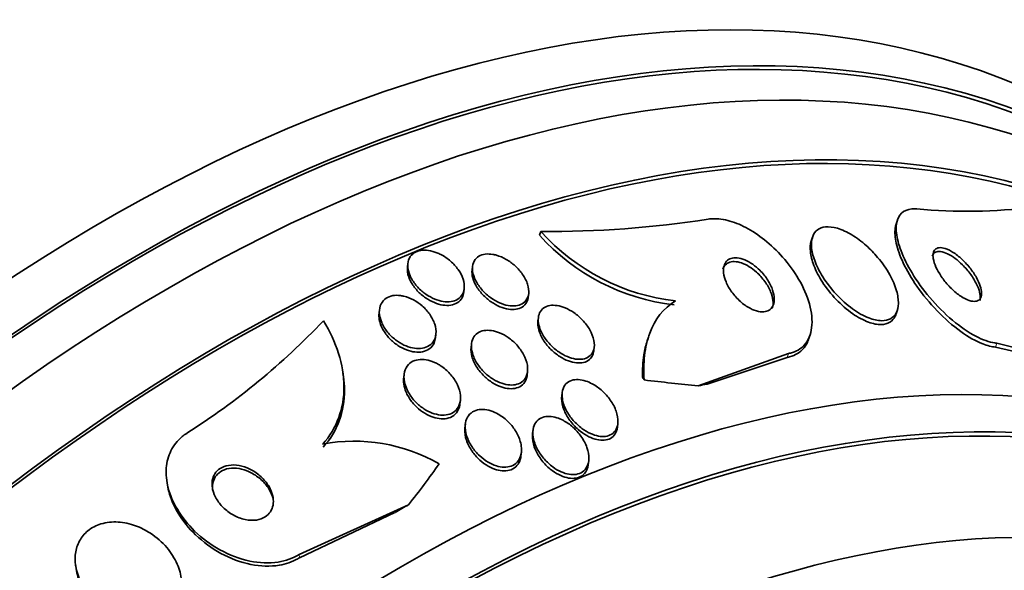
# Model space of a CAD drawing. Units: millimetres. Extents: x -218 to 1083, y 29 to 1164.
# Drawn here: x 1020 to 1034, y 251 to 259 of the extents above; entities that cross this region are included whole.
import ezdxf

# ---------------------------------------------------------------- set-up
doc = ezdxf.new("R2010")
doc.units = ezdxf.units.MM
doc.layers.add('DV2_0', color=7, linetype='Continuous')
doc.layers.add('Défaut', color=7, linetype='Continuous')

# ---------------------------------------------------------------- blocks, each defined once
blk = doc.blocks.new('SE1')
at = {"layer": 'DV2_0', "color": 7, "lineweight": 35}
for p, q in [((1032.416, 256.226), (1032.398, 256.171)), ((1027.576, 256.073), (1027.559, 256.021)), ((1031.263, 255.994), (1031.247, 255.943)), ((1025.769, 255.638), (1025.764, 255.59)), ((1026.647, 255.597), (1026.642, 255.55)), ((1026.53, 255.249), (1026.535, 255.296)), ((1027.404, 255.183), (1027.41, 255.23)), ((1025.384, 255.011), (1025.378, 254.963)), ((1032.399, 254.954), (1032.416, 255.007)), ((1027.539, 254.887), (1027.535, 254.854)), ((1026.145, 254.629), (1026.15, 254.676)), ((1031.217, 254.624), (1031.234, 254.677)), ((1026.632, 254.54), (1026.628, 254.499)), ((1029.036, 254.637), (1029.019, 254.586)), ((1033.767, 254.556), (1035.008, 254.238)), ((1028.294, 254.454), (1028.3, 254.505)), ((1030.938, 254.416), (1029.711, 253.977)), ((1033.75, 254.502), (1034.838, 254.245)), ((1030.92, 254.363), (1029.833, 253.998)), ((1024.895, 254.103), (1024.889, 254.146)), ((1025.719, 254.132), (1025.713, 254.083)), ((1027.389, 254.123), (1027.395, 254.173)), ((1027.864, 253.884), (1027.858, 253.834)), ((1026.477, 253.73), (1026.483, 253.782)), ((1028.615, 253.415), (1028.621, 253.465)), ((1026.55, 253.456), (1026.544, 253.406)), ((1027.468, 253.371), (1027.462, 253.321)), ((1027.305, 253.023), (1027.311, 253.074)), ((1028.219, 252.908), (1028.225, 252.961)), ((1022.496, 252.693), (1022.501, 252.651)), ((1024.292, 251.686), (1025.778, 252.361)), ((1024.297, 251.642), (1025.595, 252.257)), ((1021.258, 251.541), (1021.264, 251.499))]:
    blk.add_line(p, q, dxfattribs=at)
at = {"layer": 'DV2_0', "color": 7, "lineweight": 18}
for p, q in [((1033.767, 254.556), (1033.75, 254.502)), ((1030.938, 254.416), (1030.92, 254.363)), ((1024.292, 251.686), (1024.297, 251.642))]:
    blk.add_line(p, q, dxfattribs=at)
at = {"layer": 'DV2_0', "color": 7, "lineweight": 35}
for centre, radius, start, end in [((1033.364, 263.662), 7.315, 264.616, 277.0732), ((1027.697, 269.962), 13.889, 269.5026, 278.9109), ((1029.703, 257.932), 2.872, 221.7141, 263.6358), ((1029.72, 257.988), 2.875, 221.7651, 263.6406), ((1017.651, 261.433), 9.581, 302.2716, 316.6906), ((1025.042, 250.922), 2.303, 60.0155, 100.7534)]:
    blk.add_arc(centre, radius, start, end, dxfattribs=at)
for centre, major_axis, ratio, start_param, end_param in [((1021.658, 234.316), (13.417, 23.239), 0.57735, 0, 3.401435), ((1022.118, 234.051), (13.294, 23.026), 0.57735, 0, 3.446829), ((1022.118, 234.051), (13.267, 22.98), 0.57735, 0, 3.381674), ((1022.542, 233.806), (13.173, 22.816), 0.57735, 0, 3.441293), ((1023.249, 233.398), (12.953, 22.435), 0.57735, 0, 3.495015), ((1023.249, 233.398), (12.925, 22.387), 0.57735, 0, 3.376442), ((1025.724, 231.969), (11.988, 20.764), 0.57735, 0, 3.616357), ((1026.077, 231.765), (-11.792, -20.425), 0.57735, 2.64128, 6.283185), ((1026.077, 231.765), (11.823, 20.477), 0.57735, 0, 3.668262), ((1030.825, 253.668), (-1.904, 0.614), 0.284972, 0.303838, 0.351839), ((1021.821, 260.192), (14.717, -4.744), 0.284972, -0.973731, -0.916015), ((1039.321, 249.202), (-11.421, 3.681), 0.284972, -0.505017, -0.485842), ((1026.991, 231.237), (11, 19.053), 0.57735, 0, 3.141593), ((1026.991, 231.237), (11.327, 19.62), 0.57735, 0, 3.512601), ((1012.357, 256.305), (15.327, 2.049), 0.653406, -0.597834, -0.539575), ((1032.812, 246.528), (-11.894, -1.59), 0.653406, -1.028007, -1.008831)]:
    blk.add_ellipse(centre, major_axis=major_axis, ratio=ratio, start_param=start_param, end_param=end_param, dxfattribs=at)
at = {"layer": 'DV2_0', "color": 7, "lineweight": 18}
blk.add_ellipse((1027.698, 230.829), major_axis=(11, 19.053), ratio=0.57735, start_param=0, end_param=3.138335, dxfattribs=at)
at = {"layer": 'DV2_0', "color": 7, "lineweight": 35}
for points, knots in [([(1032.678, 256.38), (1032.67, 256.38), (1032.662, 256.381), (1032.654, 256.381), (1032.593, 256.382), (1032.541, 256.369), (1032.5, 256.342), (1032.462, 256.317), (1032.434, 256.278), (1032.417, 256.23), (1032.401, 256.181), (1032.396, 256.12), (1032.403, 256.053), (1032.411, 255.979), (1032.432, 255.896), (1032.465, 255.81), (1032.501, 255.714), (1032.553, 255.611), (1032.615, 255.509), (1032.683, 255.397), (1032.765, 255.283), (1032.856, 255.176), (1032.951, 255.065), (1033.057, 254.958), (1033.166, 254.866), (1033.269, 254.779), (1033.379, 254.703), (1033.483, 254.649), (1033.573, 254.602), (1033.662, 254.57), (1033.739, 254.559), (1033.748, 254.558), (1033.758, 254.556), (1033.767, 254.556)], [0, 0, 0, 0, 0.0113, 0.0113, 0.0113, 0.10267, 0.10267, 0.10267, 0.190436, 0.190436, 0.190436, 0.282043, 0.282043, 0.282043, 0.38301, 0.38301, 0.38301, 0.496631, 0.496631, 0.496631, 0.622365, 0.622365, 0.622365, 0.753584, 0.753584, 0.753584, 0.878272, 0.878272, 0.878272, 0.986733, 0.986733, 0.986733, 1, 1, 1, 1]), ([(1029.848, 256.24), (1029.858, 256.242), (1029.868, 256.243), (1029.879, 256.244), (1029.949, 256.251), (1030.03, 256.244), (1030.112, 256.223), (1030.192, 256.203), (1030.277, 256.169), (1030.359, 256.126), (1030.445, 256.081), (1030.531, 256.024), (1030.612, 255.96), (1030.7, 255.89), (1030.784, 255.81), (1030.858, 255.726), (1030.942, 255.631), (1031.015, 255.529), (1031.075, 255.427), (1031.14, 255.314), (1031.19, 255.199), (1031.221, 255.089), (1031.253, 254.975), (1031.264, 254.864), (1031.252, 254.766), (1031.241, 254.674), (1031.208, 254.592), (1031.153, 254.531), (1031.106, 254.478), (1031.041, 254.439), (1030.963, 254.421), (1030.955, 254.419), (1030.946, 254.418), (1030.938, 254.416)], [0, 0, 0, 0, 0.013381, 0.013381, 0.013381, 0.104353, 0.104353, 0.104353, 0.192131, 0.192131, 0.192131, 0.283876, 0.283876, 0.283876, 0.385066, 0.385066, 0.385066, 0.498945, 0.498945, 0.498945, 0.624873, 0.624873, 0.624873, 0.756093, 0.756093, 0.756093, 0.880538, 0.880538, 0.880538, 0.988662, 0.988662, 0.988662, 1, 1, 1, 1]), ([(1031.992, 255.881), (1031.931, 255.936), (1031.865, 255.986), (1031.799, 256.026), (1031.732, 256.066), (1031.664, 256.097), (1031.601, 256.116), (1031.543, 256.133), (1031.488, 256.139), (1031.441, 256.134), (1031.398, 256.13), (1031.36, 256.116), (1031.331, 256.093), (1031.301, 256.071), (1031.279, 256.04), (1031.266, 256.003), (1031.252, 255.963), (1031.247, 255.916), (1031.25, 255.864), (1031.254, 255.807), (1031.269, 255.744), (1031.293, 255.679), (1031.319, 255.606), (1031.358, 255.53), (1031.404, 255.455), (1031.455, 255.375), (1031.516, 255.294), (1031.585, 255.22), (1031.653, 255.147), (1031.73, 255.078), (1031.808, 255.021), (1031.88, 254.97), (1031.955, 254.927), (1032.026, 254.899), (1032.088, 254.875), (1032.148, 254.862), (1032.2, 254.861), (1032.247, 254.861), (1032.289, 254.87), (1032.322, 254.888), (1032.355, 254.906), (1032.381, 254.933), (1032.399, 254.966), (1032.418, 255.002), (1032.428, 255.045), (1032.429, 255.093), (1032.431, 255.146), (1032.422, 255.206), (1032.405, 255.268), (1032.385, 255.337), (1032.353, 255.411), (1032.312, 255.485), (1032.268, 255.565), (1032.212, 255.646), (1032.148, 255.721), (1032.1, 255.777), (1032.048, 255.832), (1031.992, 255.881)], [0, 0, 0, 0, 0.052762, 0.052762, 0.052762, 0.105876, 0.105876, 0.105876, 0.154114, 0.154114, 0.154114, 0.198605, 0.198605, 0.198605, 0.243264, 0.243264, 0.243264, 0.291302, 0.291302, 0.291302, 0.344938, 0.344938, 0.344938, 0.404936, 0.404936, 0.404936, 0.469554, 0.469554, 0.469554, 0.53397, 0.53397, 0.53397, 0.592365, 0.592365, 0.592365, 0.642545, 0.642545, 0.642545, 0.687344, 0.687344, 0.687344, 0.731243, 0.731243, 0.731243, 0.77794, 0.77794, 0.77794, 0.830026, 0.830026, 0.830026, 0.888662, 0.888662, 0.888662, 0.952586, 0.952586, 0.952586, 1, 1, 1, 1]), ([(1032.399, 256.174), (1032.394, 256.156), (1032.39, 256.137), (1032.387, 256.117), (1032.379, 256.058), (1032.384, 255.989), (1032.401, 255.914), (1032.419, 255.831), (1032.452, 255.74), (1032.495, 255.647), (1032.544, 255.543), (1032.608, 255.434), (1032.682, 255.328), (1032.761, 255.214), (1032.855, 255.1), (1032.955, 254.996), (1033.056, 254.891), (1033.166, 254.793), (1033.276, 254.714), (1033.377, 254.641), (1033.481, 254.582), (1033.576, 254.545), (1033.637, 254.521), (1033.697, 254.507), (1033.75, 254.502)], [0.1933049, 0.1933049, 0.1933049, 0.1933049, 0.2253839, 0.2253839, 0.2253839, 0.3200348, 0.3200348, 0.3200348, 0.4256884, 0.4256884, 0.4256884, 0.5444207, 0.5444207, 0.5444207, 0.6735282, 0.6735282, 0.6735282, 0.8038145, 0.8038145, 0.8038145, 0.9228336, 0.9228336, 0.9228336, 1, 1, 1, 1]), ([(1031.247, 255.943), (1031.247, 255.943), (1031.247, 255.943), (1031.246, 255.942), (1031.233, 255.901), (1031.23, 255.852), (1031.235, 255.8), (1031.24, 255.741), (1031.257, 255.677), (1031.282, 255.611), (1031.311, 255.537), (1031.351, 255.46), (1031.399, 255.385), (1031.451, 255.304), (1031.514, 255.224), (1031.584, 255.15), (1031.653, 255.078), (1031.731, 255.01), (1031.809, 254.956), (1031.88, 254.906), (1031.955, 254.866), (1032.025, 254.841), (1032.085, 254.819), (1032.144, 254.807), (1032.194, 254.808), (1032.24, 254.809), (1032.281, 254.82), (1032.313, 254.84), (1032.345, 254.859), (1032.37, 254.887), (1032.386, 254.922), (1032.391, 254.931), (1032.395, 254.941), (1032.398, 254.952)], [0.2410647, 0.2410647, 0.2410647, 0.2410647, 0.2413753, 0.2413753, 0.2413753, 0.2897663, 0.2897663, 0.2897663, 0.3438971, 0.3438971, 0.3438971, 0.4043841, 0.4043841, 0.4043841, 0.4692439, 0.4692439, 0.4692439, 0.5334306, 0.5334306, 0.5334306, 0.5912087, 0.5912087, 0.5912087, 0.6408011, 0.6408011, 0.6408011, 0.6853351, 0.6853351, 0.6853351, 0.7292995, 0.7292995, 0.7292995, 0.7415341, 0.7415341, 0.7415341, 0.7415341]), ([(1026.219, 255.759), (1026.265, 255.735), (1026.31, 255.704), (1026.349, 255.67), (1026.389, 255.636), (1026.424, 255.597), (1026.452, 255.557), (1026.482, 255.515), (1026.505, 255.47), (1026.519, 255.426), (1026.534, 255.383), (1026.539, 255.339), (1026.535, 255.3), (1026.532, 255.263), (1026.52, 255.229), (1026.499, 255.201), (1026.481, 255.176), (1026.456, 255.155), (1026.426, 255.141), (1026.398, 255.128), (1026.366, 255.12), (1026.331, 255.118), (1026.297, 255.115), (1026.26, 255.119), (1026.223, 255.127), (1026.184, 255.135), (1026.145, 255.149), (1026.106, 255.167), (1026.065, 255.187), (1026.024, 255.212), (1025.988, 255.24), (1025.947, 255.271), (1025.91, 255.307), (1025.879, 255.345), (1025.846, 255.385), (1025.819, 255.429), (1025.8, 255.472), (1025.781, 255.516), (1025.769, 255.561), (1025.768, 255.603), (1025.767, 255.641), (1025.774, 255.679), (1025.79, 255.71), (1025.805, 255.739), (1025.827, 255.763), (1025.855, 255.781), (1025.88, 255.797), (1025.911, 255.809), (1025.945, 255.814), (1025.977, 255.82), (1026.013, 255.82), (1026.05, 255.814), (1026.088, 255.809), (1026.127, 255.798), (1026.165, 255.783), (1026.183, 255.776), (1026.201, 255.768), (1026.219, 255.759)], [0, 0, 0, 0, 0.059784, 0.059784, 0.059784, 0.119391, 0.119391, 0.119391, 0.181921, 0.181921, 0.181921, 0.243706, 0.243706, 0.243706, 0.300531, 0.300531, 0.300531, 0.351085, 0.351085, 0.351085, 0.397555, 0.397555, 0.397555, 0.443403, 0.443403, 0.443403, 0.491656, 0.491656, 0.491656, 0.54441, 0.54441, 0.54441, 0.602423, 0.602423, 0.602423, 0.664403, 0.664403, 0.664403, 0.726742, 0.726742, 0.726742, 0.785036, 0.785036, 0.785036, 0.83713, 0.83713, 0.83713, 0.884443, 0.884443, 0.884443, 0.930209, 0.930209, 0.930209, 0.977547, 0.977547, 0.977547, 1, 1, 1, 1]), ([(1026.971, 255.75), (1027.016, 255.738), (1027.062, 255.718), (1027.105, 255.693), (1027.148, 255.669), (1027.189, 255.639), (1027.225, 255.606), (1027.265, 255.57), (1027.3, 255.53), (1027.328, 255.489), (1027.358, 255.445), (1027.382, 255.4), (1027.396, 255.355), (1027.409, 255.312), (1027.414, 255.268), (1027.41, 255.229), (1027.406, 255.194), (1027.393, 255.161), (1027.373, 255.135), (1027.355, 255.112), (1027.33, 255.093), (1027.301, 255.081), (1027.274, 255.069), (1027.242, 255.063), (1027.209, 255.062), (1027.175, 255.061), (1027.139, 255.065), (1027.102, 255.074), (1027.063, 255.084), (1027.023, 255.099), (1026.985, 255.119), (1026.943, 255.14), (1026.902, 255.166), (1026.865, 255.196), (1026.824, 255.229), (1026.787, 255.267), (1026.755, 255.306), (1026.722, 255.348), (1026.694, 255.393), (1026.676, 255.437), (1026.657, 255.481), (1026.646, 255.526), (1026.646, 255.568), (1026.645, 255.605), (1026.653, 255.641), (1026.67, 255.671), (1026.684, 255.698), (1026.706, 255.72), (1026.733, 255.736), (1026.758, 255.751), (1026.789, 255.761), (1026.821, 255.765), (1026.853, 255.769), (1026.889, 255.767), (1026.925, 255.761), (1026.94, 255.758), (1026.956, 255.755), (1026.971, 255.75)], [0, 0, 0, 0, 0.056333, 0.056333, 0.056333, 0.112396, 0.112396, 0.112396, 0.173044, 0.173044, 0.173044, 0.236503, 0.236503, 0.236503, 0.298092, 0.298092, 0.298092, 0.353639, 0.353639, 0.353639, 0.402679, 0.402679, 0.402679, 0.448172, 0.448172, 0.448172, 0.49382, 0.49382, 0.49382, 0.542617, 0.542617, 0.542617, 0.596524, 0.596524, 0.596524, 0.655974, 0.655974, 0.655974, 0.719063, 0.719063, 0.719063, 0.781485, 0.781485, 0.781485, 0.83869, 0.83869, 0.83869, 0.889238, 0.889238, 0.889238, 0.935394, 0.935394, 0.935394, 0.980742, 0.980742, 0.980742, 1, 1, 1, 1]), ([(1033.202, 255.705), (1033.167, 255.731), (1033.132, 255.753), (1033.098, 255.769), (1033.065, 255.785), (1033.032, 255.796), (1033.003, 255.8), (1032.977, 255.803), (1032.953, 255.8), (1032.935, 255.792), (1032.917, 255.784), (1032.904, 255.771), (1032.895, 255.754), (1032.893, 255.749), (1032.891, 255.744), (1032.889, 255.739)], [0, 0, 0, 0, 0.0504117, 0.0504117, 0.0504117, 0.1011414, 0.1011414, 0.1011414, 0.1476577, 0.1476577, 0.1476577, 0.1914708, 0.1914708, 0.1914708, 0.2030709, 0.2030709, 0.2030709, 0.2030709]), ([(1032.9, 255.73), (1032.902, 255.697), (1032.912, 255.658), (1032.927, 255.619), (1032.943, 255.579), (1032.964, 255.537), (1032.99, 255.496), (1033.018, 255.451), (1033.052, 255.405), (1033.089, 255.362), (1033.127, 255.318), (1033.17, 255.276), (1033.214, 255.24), (1033.255, 255.206), (1033.299, 255.177), (1033.34, 255.157), (1033.375, 255.139), (1033.41, 255.127), (1033.44, 255.124), (1033.466, 255.121), (1033.489, 255.124), (1033.508, 255.133), (1033.525, 255.141), (1033.538, 255.154), (1033.546, 255.172), (1033.555, 255.19), (1033.559, 255.213), (1033.558, 255.238), (1033.557, 255.266), (1033.551, 255.297), (1033.541, 255.33), (1033.529, 255.368), (1033.511, 255.407), (1033.489, 255.447), (1033.464, 255.492), (1033.433, 255.537), (1033.399, 255.58), (1033.362, 255.625), (1033.321, 255.669), (1033.278, 255.708), (1033.237, 255.745), (1033.192, 255.778), (1033.15, 255.803), (1033.112, 255.824), (1033.074, 255.84), (1033.041, 255.848), (1033.012, 255.854), (1032.986, 255.855), (1032.965, 255.849), (1032.945, 255.843), (1032.93, 255.832), (1032.919, 255.817), (1032.908, 255.801), (1032.902, 255.781), (1032.9, 255.758), (1032.899, 255.749), (1032.899, 255.74), (1032.9, 255.73)], [0, 0, 0, 0, 0.058205, 0.058205, 0.058205, 0.116105, 0.116105, 0.116105, 0.179445, 0.179445, 0.179445, 0.245077, 0.245077, 0.245077, 0.306889, 0.306889, 0.306889, 0.360519, 0.360519, 0.360519, 0.406961, 0.406961, 0.406961, 0.450549, 0.450549, 0.450549, 0.495479, 0.495479, 0.495479, 0.544853, 0.544853, 0.544853, 0.600599, 0.600599, 0.600599, 0.662733, 0.662733, 0.662733, 0.728235, 0.728235, 0.728235, 0.791302, 0.791302, 0.791302, 0.846887, 0.846887, 0.846887, 0.89479, 0.89479, 0.89479, 0.938782, 0.938782, 0.938782, 0.98309, 0.98309, 0.98309, 1, 1, 1, 1]), ([(1030.405, 255.594), (1030.371, 255.616), (1030.335, 255.633), (1030.301, 255.645), (1030.267, 255.657), (1030.233, 255.663), (1030.202, 255.664), (1030.173, 255.664), (1030.146, 255.659), (1030.124, 255.649), (1030.102, 255.639), (1030.083, 255.624), (1030.07, 255.605), (1030.06, 255.592), (1030.053, 255.577), (1030.047, 255.56)], [0, 0, 0, 0, 0.0461559, 0.0461559, 0.0461559, 0.092495, 0.092495, 0.092495, 0.1366741, 0.1366741, 0.1366741, 0.1809398, 0.1809398, 0.1809398, 0.2116481, 0.2116481, 0.2116481, 0.2116481]), ([(1030.452, 255.627), (1030.417, 255.651), (1030.381, 255.671), (1030.346, 255.686), (1030.31, 255.701), (1030.274, 255.711), (1030.241, 255.714), (1030.211, 255.717), (1030.182, 255.715), (1030.157, 255.707), (1030.133, 255.7), (1030.113, 255.687), (1030.097, 255.67), (1030.08, 255.652), (1030.069, 255.629), (1030.062, 255.604), (1030.054, 255.576), (1030.053, 255.543), (1030.056, 255.509), (1030.061, 255.471), (1030.072, 255.429), (1030.09, 255.387), (1030.109, 255.342), (1030.135, 255.295), (1030.168, 255.25), (1030.201, 255.204), (1030.24, 255.16), (1030.284, 255.121), (1030.324, 255.085), (1030.369, 255.053), (1030.415, 255.029), (1030.453, 255.008), (1030.494, 254.993), (1030.531, 254.986), (1030.563, 254.98), (1030.595, 254.979), (1030.621, 254.984), (1030.647, 254.989), (1030.67, 255), (1030.688, 255.014), (1030.707, 255.029), (1030.721, 255.049), (1030.73, 255.073), (1030.741, 255.098), (1030.745, 255.128), (1030.745, 255.16), (1030.744, 255.196), (1030.736, 255.236), (1030.722, 255.276), (1030.707, 255.321), (1030.685, 255.367), (1030.656, 255.412), (1030.626, 255.458), (1030.589, 255.504), (1030.548, 255.546), (1030.518, 255.575), (1030.485, 255.603), (1030.452, 255.627)], [0, 0, 0, 0, 0.047376, 0.047376, 0.047376, 0.09498, 0.09498, 0.09498, 0.139767, 0.139767, 0.139767, 0.183712, 0.183712, 0.183712, 0.230328, 0.230328, 0.230328, 0.282206, 0.282206, 0.282206, 0.340649, 0.340649, 0.340649, 0.404685, 0.404685, 0.404685, 0.470128, 0.470128, 0.470128, 0.530815, 0.530815, 0.530815, 0.583106, 0.583106, 0.583106, 0.62878, 0.62878, 0.62878, 0.672321, 0.672321, 0.672321, 0.717761, 0.717761, 0.717761, 0.768033, 0.768033, 0.768033, 0.824835, 0.824835, 0.824835, 0.887773, 0.887773, 0.887773, 0.953304, 0.953304, 0.953304, 1, 1, 1, 1]), ([(1033.535, 255.133), (1033.538, 255.142), (1033.54, 255.152), (1033.54, 255.163), (1033.543, 255.188), (1033.54, 255.217), (1033.532, 255.248), (1033.524, 255.283), (1033.509, 255.321), (1033.491, 255.359), (1033.47, 255.401), (1033.443, 255.446), (1033.412, 255.489), (1033.378, 255.535), (1033.34, 255.58), (1033.298, 255.621), (1033.267, 255.652), (1033.235, 255.68), (1033.202, 255.705)], [0.7035778, 0.7035778, 0.7035778, 0.7035778, 0.7244987, 0.7244987, 0.7244987, 0.772294, 0.772294, 0.772294, 0.82607, 0.82607, 0.82607, 0.8865217, 0.8865217, 0.8865217, 0.9515878, 0.9515878, 0.9515878, 1, 1, 1, 1]), ([(1026.529, 255.248), (1026.526, 255.221), (1026.519, 255.196), (1026.507, 255.173), (1026.492, 255.145), (1026.469, 255.121), (1026.441, 255.104), (1026.415, 255.088), (1026.384, 255.077), (1026.351, 255.072), (1026.318, 255.067), (1026.282, 255.068), (1026.245, 255.073), (1026.208, 255.079), (1026.168, 255.09), (1026.13, 255.106), (1026.089, 255.123), (1026.049, 255.145), (1026.011, 255.171), (1025.97, 255.199), (1025.932, 255.232), (1025.898, 255.268), (1025.863, 255.307), (1025.832, 255.349), (1025.81, 255.391), (1025.787, 255.435), (1025.771, 255.48), (1025.765, 255.523), (1025.762, 255.547), (1025.762, 255.57), (1025.764, 255.592)], [0.2583, 0.2583, 0.2583, 0.2583, 0.3001147, 0.3001147, 0.3001147, 0.3521206, 0.3521206, 0.3521206, 0.3992609, 0.3992609, 0.3992609, 0.4449194, 0.4449194, 0.4449194, 0.4923155, 0.4923155, 0.4923155, 0.5438088, 0.5438088, 0.5438088, 0.6005538, 0.6005538, 0.6005538, 0.6618317, 0.6618317, 0.6618317, 0.7245443, 0.7245443, 0.7245443, 0.758503, 0.758503, 0.758503, 0.758503]), ([(1027.404, 255.181), (1027.402, 255.166), (1027.399, 255.151), (1027.395, 255.137), (1027.384, 255.107), (1027.366, 255.08), (1027.341, 255.06), (1027.319, 255.041), (1027.291, 255.028), (1027.26, 255.02), (1027.23, 255.013), (1027.196, 255.011), (1027.161, 255.014), (1027.126, 255.018), (1027.088, 255.026), (1027.05, 255.039), (1027.01, 255.054), (1026.969, 255.074), (1026.931, 255.097), (1026.889, 255.123), (1026.848, 255.154), (1026.813, 255.188), (1026.774, 255.225), (1026.74, 255.267), (1026.712, 255.309), (1026.684, 255.353), (1026.663, 255.399), (1026.651, 255.443), (1026.641, 255.481), (1026.638, 255.518), (1026.642, 255.551)], [0.2238946, 0.2238946, 0.2238946, 0.2238946, 0.2477784, 0.2477784, 0.2477784, 0.3005131, 0.3005131, 0.3005131, 0.3476501, 0.3476501, 0.3476501, 0.3927661, 0.3927661, 0.3927661, 0.4393642, 0.4393642, 0.4393642, 0.4900586, 0.4900586, 0.4900586, 0.546288, 0.546288, 0.546288, 0.6076341, 0.6076341, 0.6076341, 0.6711175, 0.6711175, 0.6711175, 0.7242463, 0.7242463, 0.7242463, 0.7242463]), ([(1030.718, 255.032), (1030.718, 255.034), (1030.719, 255.036), (1030.72, 255.038), (1030.728, 255.067), (1030.73, 255.099), (1030.726, 255.133), (1030.722, 255.172), (1030.711, 255.214), (1030.694, 255.255), (1030.675, 255.301), (1030.649, 255.348), (1030.617, 255.393), (1030.584, 255.439), (1030.544, 255.484), (1030.501, 255.522), (1030.471, 255.549), (1030.438, 255.574), (1030.405, 255.594)], [0.7118997, 0.7118997, 0.7118997, 0.7118997, 0.7157133, 0.7157133, 0.7157133, 0.767458, 0.767458, 0.767458, 0.8259, 0.8259, 0.8259, 0.8899604, 0.8899604, 0.8899604, 0.9553004, 0.9553004, 0.9553004, 1, 1, 1, 1]), ([(1025.717, 255.194), (1025.761, 255.183), (1025.806, 255.165), (1025.848, 255.143), (1025.89, 255.12), (1025.93, 255.092), (1025.965, 255.061), (1026.004, 255.027), (1026.038, 254.988), (1026.066, 254.948), (1026.096, 254.905), (1026.12, 254.859), (1026.134, 254.814), (1026.149, 254.769), (1026.155, 254.723), (1026.151, 254.681), (1026.147, 254.642), (1026.134, 254.605), (1026.113, 254.574), (1026.094, 254.547), (1026.068, 254.525), (1026.037, 254.509), (1026.009, 254.495), (1025.976, 254.486), (1025.94, 254.484), (1025.906, 254.481), (1025.869, 254.484), (1025.833, 254.491), (1025.794, 254.499), (1025.755, 254.513), (1025.717, 254.53), (1025.676, 254.55), (1025.637, 254.574), (1025.601, 254.602), (1025.561, 254.633), (1025.524, 254.669), (1025.494, 254.707), (1025.46, 254.748), (1025.433, 254.792), (1025.414, 254.837), (1025.395, 254.882), (1025.384, 254.929), (1025.382, 254.973), (1025.381, 255.014), (1025.389, 255.054), (1025.406, 255.088), (1025.421, 255.119), (1025.444, 255.145), (1025.473, 255.165), (1025.499, 255.182), (1025.531, 255.195), (1025.565, 255.201), (1025.598, 255.207), (1025.634, 255.207), (1025.671, 255.202), (1025.686, 255.2), (1025.702, 255.197), (1025.717, 255.194)], [0, 0, 0, 0, 0.054152, 0.054152, 0.054152, 0.108023, 0.108023, 0.108023, 0.166594, 0.166594, 0.166594, 0.229415, 0.229415, 0.229415, 0.292509, 0.292509, 0.292509, 0.35099, 0.35099, 0.35099, 0.40256, 0.40256, 0.40256, 0.449039, 0.449039, 0.449039, 0.494135, 0.494135, 0.494135, 0.541235, 0.541235, 0.541235, 0.592787, 0.592787, 0.592787, 0.649978, 0.649978, 0.649978, 0.711989, 0.711989, 0.711989, 0.775399, 0.775399, 0.775399, 0.835297, 0.835297, 0.835297, 0.888569, 0.888569, 0.888569, 0.936117, 0.936117, 0.936117, 0.981315, 0.981315, 0.981315, 1, 1, 1, 1]), ([(1027.54, 254.877), (1027.54, 254.91), (1027.546, 254.941), (1027.558, 254.968), (1027.571, 254.995), (1027.59, 255.018), (1027.615, 255.035), (1027.638, 255.051), (1027.666, 255.062), (1027.697, 255.067), (1027.727, 255.072), (1027.761, 255.072), (1027.795, 255.066), (1027.831, 255.061), (1027.869, 255.05), (1027.905, 255.035), (1027.946, 255.018), (1027.987, 254.996), (1028.024, 254.97), (1028.067, 254.94), (1028.107, 254.906), (1028.142, 254.869), (1028.18, 254.828), (1028.214, 254.783), (1028.24, 254.737), (1028.266, 254.69), (1028.286, 254.641), (1028.295, 254.594), (1028.304, 254.551), (1028.304, 254.507), (1028.294, 254.47), (1028.285, 254.438), (1028.268, 254.409), (1028.244, 254.387), (1028.224, 254.368), (1028.197, 254.353), (1028.167, 254.345), (1028.139, 254.337), (1028.107, 254.335), (1028.073, 254.337), (1028.039, 254.34), (1028.002, 254.348), (1027.966, 254.361), (1027.927, 254.375), (1027.887, 254.394), (1027.849, 254.417), (1027.807, 254.443), (1027.766, 254.475), (1027.73, 254.509), (1027.689, 254.547), (1027.653, 254.59), (1027.624, 254.634), (1027.593, 254.68), (1027.569, 254.729), (1027.555, 254.776), (1027.545, 254.811), (1027.539, 254.845), (1027.54, 254.877)], [0, 0, 0, 0, 0.048083, 0.048083, 0.048083, 0.096411, 0.096411, 0.096411, 0.141664, 0.141664, 0.141664, 0.185686, 0.185686, 0.185686, 0.232027, 0.232027, 0.232027, 0.283346, 0.283346, 0.283346, 0.341073, 0.341073, 0.341073, 0.404506, 0.404506, 0.404506, 0.469838, 0.469838, 0.469838, 0.531079, 0.531079, 0.531079, 0.584224, 0.584224, 0.584224, 0.630512, 0.630512, 0.630512, 0.67424, 0.67424, 0.67424, 0.719479, 0.719479, 0.719479, 0.769235, 0.769235, 0.769235, 0.825319, 0.825319, 0.825319, 0.887588, 0.887588, 0.887588, 0.952876, 0.952876, 0.952876, 1, 1, 1, 1]), ([(1028.977, 254.057), (1028.97, 254.172), (1028.971, 254.283), (1028.996, 254.496), (1029.02, 254.598), (1029.123, 254.877), (1029.238, 255.031), (1029.402, 255.131)], [0, 0, 0, 0, 0.25, 0.25, 0.5, 0.5, 1, 1, 1, 1]), ([(1026.144, 254.628), (1026.142, 254.603), (1026.135, 254.579), (1026.125, 254.557), (1026.111, 254.526), (1026.089, 254.498), (1026.06, 254.478), (1026.035, 254.459), (1026.003, 254.446), (1025.969, 254.439), (1025.937, 254.433), (1025.901, 254.432), (1025.864, 254.436), (1025.827, 254.44), (1025.789, 254.45), (1025.751, 254.465), (1025.711, 254.48), (1025.671, 254.501), (1025.634, 254.525), (1025.593, 254.552), (1025.555, 254.585), (1025.522, 254.619), (1025.486, 254.657), (1025.455, 254.699), (1025.431, 254.742), (1025.406, 254.787), (1025.389, 254.834), (1025.381, 254.879), (1025.376, 254.908), (1025.375, 254.937), (1025.378, 254.965)], [0.3529134, 0.3529134, 0.3529134, 0.3529134, 0.3901895, 0.3901895, 0.3901895, 0.4440845, 0.4440845, 0.4440845, 0.4918783, 0.4918783, 0.4918783, 0.5369895, 0.5369895, 0.5369895, 0.5830557, 0.5830557, 0.5830557, 0.6328723, 0.6328723, 0.6328723, 0.6881246, 0.6881246, 0.6881246, 0.7487763, 0.7487763, 0.7487763, 0.8122772, 0.8122772, 0.8122772, 0.853166, 0.853166, 0.853166, 0.853166]), ([(1024.613, 253.185), (1024.71, 253.291), (1024.782, 253.411), (1024.88, 253.677), (1024.903, 253.82), (1024.901, 254.115), (1024.875, 254.268), (1024.78, 254.567), (1024.711, 254.717), (1024.623, 254.86)], [0, 0, 0, 0, 0.25, 0.25, 0.5, 0.5, 0.75, 0.75, 1, 1, 1, 1]), ([(1028.294, 254.453), (1028.293, 254.448), (1028.293, 254.443), (1028.292, 254.438), (1028.286, 254.403), (1028.271, 254.372), (1028.249, 254.347), (1028.23, 254.326), (1028.205, 254.31), (1028.175, 254.299), (1028.148, 254.29), (1028.117, 254.286), (1028.084, 254.287), (1028.05, 254.288), (1028.015, 254.294), (1027.979, 254.305), (1027.94, 254.317), (1027.901, 254.334), (1027.863, 254.356), (1027.821, 254.38), (1027.78, 254.409), (1027.743, 254.442), (1027.702, 254.478), (1027.665, 254.519), (1027.634, 254.562), (1027.601, 254.608), (1027.574, 254.656), (1027.557, 254.704), (1027.54, 254.75), (1027.532, 254.797), (1027.534, 254.839), (1027.534, 254.845), (1027.535, 254.85), (1027.535, 254.855)], [0.2461553, 0.2461553, 0.2461553, 0.2461553, 0.2536938, 0.2536938, 0.2536938, 0.3082424, 0.3082424, 0.3082424, 0.3553778, 0.3553778, 0.3553778, 0.3991975, 0.3991975, 0.3991975, 0.4439411, 0.4439411, 0.4439411, 0.4927981, 0.4927981, 0.4927981, 0.547815, 0.547815, 0.547815, 0.6092523, 0.6092523, 0.6092523, 0.674472, 0.674472, 0.674472, 0.7379522, 0.7379522, 0.7379522, 0.7459276, 0.7459276, 0.7459276, 0.7459276]), ([(1026.632, 254.528), (1026.633, 254.562), (1026.641, 254.594), (1026.655, 254.622), (1026.669, 254.65), (1026.69, 254.675), (1026.716, 254.693), (1026.741, 254.71), (1026.771, 254.721), (1026.803, 254.727), (1026.835, 254.732), (1026.869, 254.732), (1026.904, 254.727), (1026.941, 254.722), (1026.979, 254.711), (1027.016, 254.696), (1027.056, 254.679), (1027.096, 254.657), (1027.133, 254.632), (1027.174, 254.603), (1027.213, 254.569), (1027.247, 254.532), (1027.284, 254.492), (1027.316, 254.447), (1027.34, 254.402), (1027.366, 254.355), (1027.384, 254.305), (1027.392, 254.258), (1027.399, 254.212), (1027.398, 254.168), (1027.386, 254.129), (1027.376, 254.095), (1027.358, 254.064), (1027.332, 254.041), (1027.31, 254.021), (1027.281, 254.005), (1027.249, 253.997), (1027.22, 253.988), (1027.186, 253.986), (1027.152, 253.988), (1027.117, 253.991), (1027.08, 253.999), (1027.044, 254.011), (1027.004, 254.025), (1026.965, 254.044), (1026.928, 254.067), (1026.886, 254.092), (1026.846, 254.123), (1026.811, 254.157), (1026.772, 254.195), (1026.737, 254.237), (1026.71, 254.281), (1026.68, 254.327), (1026.658, 254.376), (1026.645, 254.424), (1026.635, 254.459), (1026.63, 254.494), (1026.632, 254.528)], [0, 0, 0, 0, 0.049331, 0.049331, 0.049331, 0.098941, 0.098941, 0.098941, 0.144955, 0.144955, 0.144955, 0.189008, 0.189008, 0.189008, 0.234772, 0.234772, 0.234772, 0.285067, 0.285067, 0.285067, 0.341576, 0.341576, 0.341576, 0.404066, 0.404066, 0.404066, 0.46934, 0.46934, 0.46934, 0.531649, 0.531649, 0.531649, 0.586322, 0.586322, 0.586322, 0.633645, 0.633645, 0.633645, 0.677602, 0.677602, 0.677602, 0.722391, 0.722391, 0.722391, 0.771191, 0.771191, 0.771191, 0.826046, 0.826046, 0.826046, 0.887244, 0.887244, 0.887244, 0.952236, 0.952236, 0.952236, 1, 1, 1, 1]), ([(1028.956, 254.091), (1028.953, 254.197), (1028.959, 254.299), (1028.985, 254.463), (1029, 254.528), (1029.02, 254.589)], [0, 0, 0, 0, 0.25, 0.25, 0.4197176, 0.4197176, 0.4197176, 0.4197176]), ([(1031.215, 254.62), (1031.199, 254.568), (1031.174, 254.522), (1031.142, 254.484), (1031.095, 254.429), (1031.031, 254.389), (1030.953, 254.37), (1030.943, 254.367), (1030.932, 254.364), (1030.92, 254.363)], [0.8001683, 0.8001683, 0.8001683, 0.8001683, 0.8763129, 0.8763129, 0.8763129, 0.9851009, 0.9851009, 0.9851009, 1, 1, 1, 1]), ([(1027.389, 254.121), (1027.387, 254.106), (1027.385, 254.092), (1027.38, 254.079), (1027.37, 254.045), (1027.352, 254.014), (1027.326, 253.991), (1027.303, 253.971), (1027.275, 253.955), (1027.243, 253.947), (1027.213, 253.938), (1027.18, 253.936), (1027.146, 253.938), (1027.11, 253.941), (1027.074, 253.949), (1027.037, 253.961), (1026.998, 253.975), (1026.958, 253.994), (1026.921, 254.017), (1026.88, 254.043), (1026.84, 254.074), (1026.805, 254.108), (1026.766, 254.146), (1026.731, 254.188), (1026.704, 254.232), (1026.674, 254.278), (1026.652, 254.327), (1026.639, 254.375), (1026.627, 254.418), (1026.623, 254.46), (1026.628, 254.499)], [0.2316038, 0.2316038, 0.2316038, 0.2316038, 0.2532371, 0.2532371, 0.2532371, 0.3079058, 0.3079058, 0.3079058, 0.3552002, 0.3552002, 0.3552002, 0.3991331, 0.3991331, 0.3991331, 0.4439174, 0.4439174, 0.4439174, 0.4927373, 0.4927373, 0.4927373, 0.5476407, 0.5476407, 0.5476407, 0.6089125, 0.6089125, 0.6089125, 0.6739835, 0.6739835, 0.6739835, 0.7319695, 0.7319695, 0.7319695, 0.7319695]), ([(1026.232, 254.237), (1026.278, 254.205), (1026.32, 254.167), (1026.355, 254.125), (1026.39, 254.084), (1026.42, 254.038), (1026.442, 253.992), (1026.464, 253.944), (1026.479, 253.894), (1026.483, 253.846), (1026.488, 253.8), (1026.483, 253.755), (1026.468, 253.716), (1026.454, 253.682), (1026.432, 253.651), (1026.403, 253.628), (1026.378, 253.608), (1026.347, 253.593), (1026.313, 253.586), (1026.282, 253.578), (1026.247, 253.576), (1026.211, 253.58), (1026.175, 253.583), (1026.138, 253.593), (1026.101, 253.606), (1026.062, 253.621), (1026.023, 253.641), (1025.987, 253.665), (1025.946, 253.692), (1025.908, 253.723), (1025.874, 253.758), (1025.837, 253.797), (1025.805, 253.84), (1025.78, 253.884), (1025.753, 253.931), (1025.734, 253.981), (1025.724, 254.029), (1025.715, 254.077), (1025.714, 254.124), (1025.724, 254.166), (1025.734, 254.204), (1025.752, 254.238), (1025.778, 254.266), (1025.8, 254.289), (1025.829, 254.308), (1025.863, 254.319), (1025.893, 254.33), (1025.927, 254.335), (1025.962, 254.334), (1025.998, 254.334), (1026.035, 254.328), (1026.071, 254.317), (1026.11, 254.305), (1026.149, 254.288), (1026.185, 254.267), (1026.201, 254.258), (1026.217, 254.248), (1026.232, 254.237)], [0, 0, 0, 0, 0.062536, 0.062536, 0.062536, 0.124889, 0.124889, 0.124889, 0.190282, 0.190282, 0.190282, 0.253151, 0.253151, 0.253151, 0.308497, 0.308497, 0.308497, 0.356211, 0.356211, 0.356211, 0.400189, 0.400189, 0.400189, 0.444728, 0.444728, 0.444728, 0.493109, 0.493109, 0.493109, 0.547495, 0.547495, 0.547495, 0.608354, 0.608354, 0.608354, 0.673365, 0.673365, 0.673365, 0.737224, 0.737224, 0.737224, 0.794461, 0.794461, 0.794461, 0.843793, 0.843793, 0.843793, 0.888393, 0.888393, 0.888393, 0.932511, 0.932511, 0.932511, 0.979586, 0.979586, 0.979586, 1, 1, 1, 1]), ([(1024.618, 253.142), (1024.716, 253.248), (1024.788, 253.368), (1024.886, 253.634), (1024.909, 253.777), (1024.908, 253.983), (1024.903, 254.041), (1024.895, 254.1)], [0, 0, 0, 0, 0.25, 0.25, 0.5, 0.5, 0.5982124, 0.5982124, 0.5982124, 0.5982124]), ([(1026.477, 253.729), (1026.477, 253.725), (1026.476, 253.721), (1026.475, 253.716), (1026.469, 253.676), (1026.453, 253.639), (1026.429, 253.609), (1026.408, 253.583), (1026.379, 253.562), (1026.347, 253.548), (1026.318, 253.536), (1026.284, 253.529), (1026.249, 253.528), (1026.215, 253.527), (1026.178, 253.532), (1026.142, 253.541), (1026.104, 253.551), (1026.065, 253.567), (1026.029, 253.586), (1025.988, 253.608), (1025.949, 253.635), (1025.914, 253.665), (1025.875, 253.699), (1025.839, 253.738), (1025.81, 253.779), (1025.778, 253.823), (1025.752, 253.871), (1025.735, 253.919), (1025.723, 253.955), (1025.715, 253.991), (1025.712, 254.025)], [0.528011, 0.528011, 0.528011, 0.528011, 0.5344761, 0.5344761, 0.5344761, 0.5932826, 0.5932826, 0.5932826, 0.6437905, 0.6437905, 0.6437905, 0.6886984, 0.6886984, 0.6886984, 0.7324857, 0.7324857, 0.7324857, 0.7788946, 0.7788946, 0.7788946, 0.8305805, 0.8305805, 0.8305805, 0.8888402, 0.8888402, 0.8888402, 0.9526358, 0.9526358, 0.9526358, 1, 1, 1, 1]), ([(1028.272, 254.004), (1028.32, 253.978), (1028.367, 253.944), (1028.408, 253.907), (1028.45, 253.87), (1028.487, 253.827), (1028.518, 253.783), (1028.552, 253.735), (1028.58, 253.683), (1028.597, 253.632), (1028.615, 253.582), (1028.624, 253.53), (1028.622, 253.484), (1028.621, 253.449), (1028.613, 253.417), (1028.599, 253.389), (1028.585, 253.361), (1028.564, 253.337), (1028.537, 253.32), (1028.513, 253.305), (1028.485, 253.294), (1028.453, 253.29), (1028.423, 253.286), (1028.39, 253.288), (1028.357, 253.294), (1028.321, 253.3), (1028.285, 253.313), (1028.249, 253.329), (1028.209, 253.347), (1028.169, 253.371), (1028.132, 253.398), (1028.09, 253.43), (1028.051, 253.466), (1028.016, 253.506), (1027.978, 253.55), (1027.944, 253.598), (1027.919, 253.647), (1027.893, 253.697), (1027.874, 253.75), (1027.867, 253.8), (1027.861, 253.84), (1027.861, 253.878), (1027.869, 253.912), (1027.877, 253.947), (1027.893, 253.978), (1027.916, 254.003), (1027.936, 254.024), (1027.962, 254.04), (1027.992, 254.05), (1028.019, 254.059), (1028.051, 254.062), (1028.083, 254.061), (1028.117, 254.059), (1028.152, 254.052), (1028.187, 254.041), (1028.215, 254.031), (1028.244, 254.019), (1028.272, 254.004)], [0, 0, 0, 0, 0.061918, 0.061918, 0.061918, 0.123547, 0.123547, 0.123547, 0.190461, 0.190461, 0.190461, 0.256851, 0.256851, 0.256851, 0.305426, 0.305426, 0.305426, 0.354333, 0.354333, 0.354333, 0.398154, 0.398154, 0.398154, 0.440434, 0.440434, 0.440434, 0.485383, 0.485383, 0.485383, 0.536075, 0.536075, 0.536075, 0.594276, 0.594276, 0.594276, 0.659325, 0.659325, 0.659325, 0.726752, 0.726752, 0.726752, 0.779265, 0.779265, 0.779265, 0.832215, 0.832215, 0.832215, 0.878476, 0.878476, 0.878476, 0.921027, 0.921027, 0.921027, 0.964428, 0.964428, 0.964428, 1, 1, 1, 1]), ([(1028.615, 253.413), (1028.614, 253.404), (1028.612, 253.395), (1028.61, 253.386), (1028.603, 253.356), (1028.591, 253.328), (1028.572, 253.305), (1028.554, 253.283), (1028.529, 253.265), (1028.501, 253.253), (1028.474, 253.242), (1028.444, 253.237), (1028.412, 253.237), (1028.38, 253.237), (1028.345, 253.242), (1028.311, 253.252), (1028.274, 253.263), (1028.236, 253.28), (1028.199, 253.3), (1028.158, 253.323), (1028.118, 253.352), (1028.082, 253.384), (1028.04, 253.42), (1028.002, 253.462), (1027.97, 253.506), (1027.935, 253.553), (1027.906, 253.604), (1027.887, 253.655), (1027.867, 253.706), (1027.856, 253.757), (1027.857, 253.805), (1027.857, 253.815), (1027.857, 253.825), (1027.858, 253.835)], [0.2973543, 0.2973543, 0.2973543, 0.2973543, 0.3108162, 0.3108162, 0.3108162, 0.3567075, 0.3567075, 0.3567075, 0.4028274, 0.4028274, 0.4028274, 0.4454257, 0.4454257, 0.4454257, 0.4882457, 0.4882457, 0.4882457, 0.5350492, 0.5350492, 0.5350492, 0.5884837, 0.5884837, 0.5884837, 0.6495792, 0.6495792, 0.6495792, 0.7163279, 0.7163279, 0.7163279, 0.7828153, 0.7828153, 0.7828153, 0.7970624, 0.7970624, 0.7970624, 0.7970624]), ([(1027.038, 253.566), (1027.085, 253.534), (1027.129, 253.494), (1027.166, 253.452), (1027.203, 253.41), (1027.234, 253.363), (1027.258, 253.315), (1027.284, 253.265), (1027.302, 253.212), (1027.309, 253.161), (1027.316, 253.112), (1027.313, 253.063), (1027.3, 253.021), (1027.29, 252.99), (1027.274, 252.962), (1027.253, 252.939), (1027.231, 252.916), (1027.203, 252.898), (1027.172, 252.886), (1027.143, 252.876), (1027.11, 252.871), (1027.076, 252.872), (1027.042, 252.873), (1027.006, 252.879), (1026.971, 252.89), (1026.933, 252.902), (1026.895, 252.919), (1026.86, 252.94), (1026.819, 252.964), (1026.78, 252.993), (1026.745, 253.026), (1026.706, 253.063), (1026.67, 253.104), (1026.641, 253.148), (1026.609, 253.196), (1026.584, 253.247), (1026.568, 253.298), (1026.552, 253.349), (1026.545, 253.401), (1026.549, 253.449), (1026.552, 253.485), (1026.562, 253.519), (1026.578, 253.549), (1026.595, 253.578), (1026.619, 253.604), (1026.648, 253.622), (1026.674, 253.638), (1026.706, 253.649), (1026.739, 253.653), (1026.771, 253.658), (1026.806, 253.656), (1026.841, 253.65), (1026.877, 253.644), (1026.914, 253.632), (1026.95, 253.615), (1026.98, 253.602), (1027.01, 253.585), (1027.038, 253.566)], [0, 0, 0, 0, 0.063315, 0.063315, 0.063315, 0.126395, 0.126395, 0.126395, 0.193628, 0.193628, 0.193628, 0.258505, 0.258505, 0.258505, 0.30537, 0.30537, 0.30537, 0.352495, 0.352495, 0.352495, 0.395617, 0.395617, 0.395617, 0.438388, 0.438388, 0.438388, 0.484669, 0.484669, 0.484669, 0.53721, 0.53721, 0.53721, 0.597268, 0.597268, 0.597268, 0.663301, 0.663301, 0.663301, 0.729948, 0.729948, 0.729948, 0.780222, 0.780222, 0.780222, 0.830864, 0.830864, 0.830864, 0.875846, 0.875846, 0.875846, 0.918391, 0.918391, 0.918391, 0.962723, 0.962723, 0.962723, 1, 1, 1, 1]), ([(1027.876, 253.508), (1027.924, 253.484), (1027.97, 253.451), (1028.011, 253.414), (1028.052, 253.377), (1028.089, 253.335), (1028.12, 253.292), (1028.154, 253.243), (1028.182, 253.191), (1028.2, 253.139), (1028.219, 253.087), (1028.229, 253.034), (1028.227, 252.984), (1028.226, 252.948), (1028.218, 252.913), (1028.204, 252.883), (1028.19, 252.852), (1028.168, 252.826), (1028.141, 252.807), (1028.117, 252.79), (1028.087, 252.779), (1028.055, 252.774), (1028.025, 252.769), (1027.992, 252.769), (1027.959, 252.775), (1027.924, 252.781), (1027.887, 252.792), (1027.852, 252.808), (1027.813, 252.825), (1027.774, 252.848), (1027.738, 252.874), (1027.696, 252.905), (1027.657, 252.941), (1027.623, 252.979), (1027.585, 253.023), (1027.552, 253.071), (1027.526, 253.12), (1027.499, 253.171), (1027.48, 253.226), (1027.471, 253.278), (1027.463, 253.327), (1027.464, 253.375), (1027.477, 253.417), (1027.486, 253.447), (1027.501, 253.475), (1027.521, 253.497), (1027.541, 253.519), (1027.567, 253.537), (1027.597, 253.547), (1027.625, 253.557), (1027.657, 253.562), (1027.69, 253.561), (1027.723, 253.56), (1027.758, 253.554), (1027.793, 253.543), (1027.821, 253.534), (1027.849, 253.523), (1027.876, 253.508)], [0, 0, 0, 0, 0.060929, 0.060929, 0.060929, 0.121526, 0.121526, 0.121526, 0.188347, 0.188347, 0.188347, 0.256079, 0.256079, 0.256079, 0.305997, 0.305997, 0.305997, 0.356314, 0.356314, 0.356314, 0.400606, 0.400606, 0.400606, 0.442364, 0.442364, 0.442364, 0.486174, 0.486174, 0.486174, 0.535411, 0.535411, 0.535411, 0.592241, 0.592241, 0.592241, 0.656648, 0.656648, 0.656648, 0.724813, 0.724813, 0.724813, 0.789352, 0.789352, 0.789352, 0.835033, 0.835033, 0.835033, 0.880943, 0.880943, 0.880943, 0.923319, 0.923319, 0.923319, 0.96584, 0.96584, 0.96584, 1, 1, 1, 1]), ([(1022.767, 253.331), (1022.745, 253.317), (1022.724, 253.302), (1022.704, 253.286), (1022.641, 253.233), (1022.589, 253.168), (1022.553, 253.095), (1022.518, 253.024), (1022.497, 252.944), (1022.49, 252.861), (1022.483, 252.774), (1022.492, 252.682), (1022.515, 252.592), (1022.541, 252.493), (1022.584, 252.393), (1022.64, 252.299), (1022.702, 252.193), (1022.783, 252.093), (1022.874, 252.004), (1022.975, 251.905), (1023.092, 251.818), (1023.217, 251.75), (1023.345, 251.679), (1023.484, 251.625), (1023.623, 251.596), (1023.753, 251.569), (1023.886, 251.563), (1024.008, 251.582), (1024.112, 251.599), (1024.21, 251.634), (1024.292, 251.686)], [0, 0, 0, 0, 0.027391, 0.027391, 0.027391, 0.116322, 0.116322, 0.116322, 0.204247, 0.204247, 0.204247, 0.296993, 0.296993, 0.296993, 0.399781, 0.399781, 0.399781, 0.51545, 0.51545, 0.51545, 0.642642, 0.642642, 0.642642, 0.773692, 0.773692, 0.773692, 0.896264, 0.896264, 0.896264, 1, 1, 1, 1]), ([(1027.305, 253.021), (1027.303, 253.006), (1027.3, 252.991), (1027.296, 252.977), (1027.287, 252.946), (1027.272, 252.916), (1027.251, 252.893), (1027.23, 252.869), (1027.203, 252.85), (1027.172, 252.837), (1027.143, 252.826), (1027.11, 252.821), (1027.076, 252.821), (1027.043, 252.821), (1027.007, 252.827), (1026.972, 252.837), (1026.935, 252.848), (1026.897, 252.864), (1026.861, 252.885), (1026.821, 252.908), (1026.782, 252.936), (1026.747, 252.968), (1026.707, 253.004), (1026.671, 253.045), (1026.641, 253.088), (1026.609, 253.136), (1026.582, 253.187), (1026.565, 253.237), (1026.548, 253.289), (1026.54, 253.341), (1026.543, 253.39), (1026.543, 253.395), (1026.543, 253.401), (1026.544, 253.406)], [0.2368408, 0.2368408, 0.2368408, 0.2368408, 0.2581938, 0.2581938, 0.2581938, 0.305459, 0.305459, 0.305459, 0.353002, 0.353002, 0.353002, 0.3962696, 0.3962696, 0.3962696, 0.4388933, 0.4388933, 0.4388933, 0.4848195, 0.4848195, 0.4848195, 0.5368829, 0.5368829, 0.5368829, 0.5964771, 0.5964771, 0.5964771, 0.6622929, 0.6622929, 0.6622929, 0.7291836, 0.7291836, 0.7291836, 0.7369458, 0.7369458, 0.7369458, 0.7369458]), ([(1028.219, 252.908), (1028.219, 252.904), (1028.218, 252.901), (1028.218, 252.898), (1028.213, 252.864), (1028.202, 252.833), (1028.184, 252.807), (1028.167, 252.78), (1028.143, 252.758), (1028.114, 252.743), (1028.088, 252.73), (1028.058, 252.722), (1028.026, 252.72), (1027.994, 252.717), (1027.96, 252.721), (1027.927, 252.729), (1027.89, 252.737), (1027.853, 252.751), (1027.818, 252.77), (1027.778, 252.79), (1027.738, 252.816), (1027.702, 252.846), (1027.661, 252.88), (1027.623, 252.919), (1027.59, 252.961), (1027.554, 253.007), (1027.523, 253.058), (1027.501, 253.108), (1027.478, 253.161), (1027.464, 253.215), (1027.461, 253.266), (1027.46, 253.285), (1027.46, 253.304), (1027.462, 253.322)], [0.2550437, 0.2550437, 0.2550437, 0.2550437, 0.2596779, 0.2596779, 0.2596779, 0.3073564, 0.3073564, 0.3073564, 0.3553606, 0.3553606, 0.3553606, 0.3984395, 0.3984395, 0.3984395, 0.4402888, 0.4402888, 0.4402888, 0.4851657, 0.4851657, 0.4851657, 0.5361705, 0.5361705, 0.5361705, 0.5950641, 0.5950641, 0.5950641, 0.6610111, 0.6610111, 0.6610111, 0.7290895, 0.7290895, 0.7290895, 0.7546536, 0.7546536, 0.7546536, 0.7546536]), ([(1023.586, 252.862), (1023.54, 252.881), (1023.491, 252.894), (1023.443, 252.899), (1023.395, 252.904), (1023.347, 252.901), (1023.303, 252.889), (1023.265, 252.879), (1023.229, 252.862), (1023.2, 252.838), (1023.174, 252.817), (1023.152, 252.791), (1023.138, 252.762), (1023.123, 252.733), (1023.114, 252.701), (1023.112, 252.668), (1023.109, 252.634), (1023.112, 252.597), (1023.121, 252.561), (1023.131, 252.521), (1023.147, 252.481), (1023.169, 252.444), (1023.194, 252.401), (1023.226, 252.361), (1023.262, 252.325), (1023.302, 252.285), (1023.349, 252.25), (1023.399, 252.222), (1023.45, 252.194), (1023.506, 252.172), (1023.561, 252.16), (1023.613, 252.149), (1023.666, 252.147), (1023.715, 252.154), (1023.758, 252.161), (1023.798, 252.175), (1023.831, 252.196), (1023.861, 252.215), (1023.885, 252.239), (1023.904, 252.267), (1023.921, 252.294), (1023.933, 252.324), (1023.939, 252.356), (1023.945, 252.389), (1023.945, 252.425), (1023.939, 252.46), (1023.933, 252.499), (1023.92, 252.538), (1023.902, 252.576), (1023.881, 252.618), (1023.853, 252.659), (1023.82, 252.696), (1023.784, 252.737), (1023.741, 252.775), (1023.694, 252.806), (1023.66, 252.828), (1023.624, 252.847), (1023.586, 252.862)], [0, 0, 0, 0, 0.056299, 0.056299, 0.056299, 0.113013, 0.113013, 0.113013, 0.163628, 0.163628, 0.163628, 0.208761, 0.208761, 0.208761, 0.25262, 0.25262, 0.25262, 0.298892, 0.298892, 0.298892, 0.350254, 0.350254, 0.350254, 0.408139, 0.408139, 0.408139, 0.471811, 0.471811, 0.471811, 0.537347, 0.537347, 0.537347, 0.598613, 0.598613, 0.598613, 0.651578, 0.651578, 0.651578, 0.697622, 0.697622, 0.697622, 0.741158, 0.741158, 0.741158, 0.786305, 0.786305, 0.786305, 0.836083, 0.836083, 0.836083, 0.892312, 0.892312, 0.892312, 0.954816, 0.954816, 0.954816, 1, 1, 1, 1]), ([(1023.546, 252.836), (1023.501, 252.85), (1023.454, 252.858), (1023.408, 252.858), (1023.363, 252.859), (1023.318, 252.852), (1023.279, 252.837), (1023.243, 252.824), (1023.211, 252.804), (1023.186, 252.778), (1023.163, 252.755), (1023.145, 252.727), (1023.134, 252.697), (1023.122, 252.667), (1023.116, 252.634), (1023.116, 252.6), (1023.116, 252.586), (1023.117, 252.571), (1023.119, 252.557)], [0, 0, 0, 0, 0.0538573, 0.0538573, 0.0538573, 0.1081011, 0.1081011, 0.1081011, 0.1568896, 0.1568896, 0.1568896, 0.2012701, 0.2012701, 0.2012701, 0.2453969, 0.2453969, 0.2453969, 0.2640664, 0.2640664, 0.2640664, 0.2640664]), ([(1023.946, 252.409), (1023.944, 252.421), (1023.942, 252.433), (1023.939, 252.445), (1023.93, 252.485), (1023.913, 252.525), (1023.891, 252.563), (1023.867, 252.605), (1023.835, 252.646), (1023.799, 252.682), (1023.759, 252.722), (1023.712, 252.757), (1023.662, 252.785), (1023.625, 252.806), (1023.586, 252.824), (1023.546, 252.836)], [0.764459, 0.764459, 0.764459, 0.764459, 0.7798294, 0.7798294, 0.7798294, 0.8311042, 0.8311042, 0.8311042, 0.8890447, 0.8890447, 0.8890447, 0.9527885, 0.9527885, 0.9527885, 1, 1, 1, 1]), ([(1022.501, 252.653), (1022.506, 252.616), (1022.513, 252.58), (1022.523, 252.543), (1022.549, 252.443), (1022.593, 252.343), (1022.65, 252.249), (1022.713, 252.143), (1022.795, 252.043), (1022.887, 251.954), (1022.989, 251.856), (1023.107, 251.769), (1023.232, 251.701), (1023.36, 251.631), (1023.5, 251.578), (1023.639, 251.55), (1023.769, 251.525), (1023.902, 251.52), (1024.023, 251.54), (1024.113, 251.555), (1024.2, 251.585), (1024.274, 251.628), (1024.282, 251.632), (1024.29, 251.637), (1024.297, 251.642)], [0.2618742, 0.2618742, 0.2618742, 0.2618742, 0.2994079, 0.2994079, 0.2994079, 0.4025174, 0.4025174, 0.4025174, 0.5185878, 0.5185878, 0.5185878, 0.6461293, 0.6461293, 0.6461293, 0.7772862, 0.7772862, 0.7772862, 0.8996238, 0.8996238, 0.8996238, 0.990439, 0.990439, 0.990439, 1, 1, 1, 1]), ([(1022.074, 252.075), (1021.997, 252.103), (1021.915, 252.121), (1021.836, 252.126), (1021.756, 252.131), (1021.676, 252.123), (1021.603, 252.101), (1021.537, 252.081), (1021.476, 252.049), (1021.425, 252.007), (1021.379, 251.969), (1021.34, 251.922), (1021.312, 251.87), (1021.284, 251.818), (1021.265, 251.759), (1021.257, 251.699), (1021.249, 251.635), (1021.252, 251.567), (1021.265, 251.5), (1021.28, 251.426), (1021.308, 251.351), (1021.345, 251.281), (1021.388, 251.203), (1021.443, 251.128), (1021.508, 251.062), (1021.578, 250.992), (1021.661, 250.929), (1021.749, 250.881), (1021.837, 250.833), (1021.934, 250.797), (1022.031, 250.78), (1022.118, 250.764), (1022.209, 250.763), (1022.292, 250.779), (1022.363, 250.792), (1022.431, 250.819), (1022.489, 250.857), (1022.54, 250.891), (1022.584, 250.935), (1022.618, 250.984), (1022.651, 251.033), (1022.674, 251.088), (1022.687, 251.146), (1022.702, 251.208), (1022.705, 251.273), (1022.697, 251.339), (1022.689, 251.411), (1022.669, 251.485), (1022.638, 251.555), (1022.603, 251.634), (1022.555, 251.71), (1022.497, 251.779), (1022.434, 251.853), (1022.358, 251.921), (1022.274, 251.975), (1022.212, 252.016), (1022.144, 252.05), (1022.074, 252.075)], [0, 0, 0, 0, 0.05271, 0.05271, 0.05271, 0.10577, 0.10577, 0.10577, 0.153973, 0.153973, 0.153973, 0.198454, 0.198454, 0.198454, 0.243125, 0.243125, 0.243125, 0.291191, 0.291191, 0.291191, 0.344864, 0.344864, 0.344864, 0.404898, 0.404898, 0.404898, 0.469532, 0.469532, 0.469532, 0.533928, 0.533928, 0.533928, 0.592275, 0.592275, 0.592275, 0.642411, 0.642411, 0.642411, 0.687192, 0.687192, 0.687192, 0.731097, 0.731097, 0.731097, 0.77782, 0.77782, 0.77782, 0.829944, 0.829944, 0.829944, 0.888618, 0.888618, 0.888618, 0.952563, 0.952563, 0.952563, 1, 1, 1, 1]), ([(1021.264, 251.499), (1021.264, 251.497), (1021.264, 251.494), (1021.265, 251.491), (1021.276, 251.418), (1021.299, 251.344), (1021.333, 251.274), (1021.371, 251.196), (1021.422, 251.12), (1021.482, 251.053), (1021.548, 250.98), (1021.627, 250.915), (1021.712, 250.862), (1021.799, 250.81), (1021.895, 250.769), (1021.992, 250.746), (1022.081, 250.725), (1022.174, 250.718), (1022.26, 250.729), (1022.335, 250.739), (1022.407, 250.762), (1022.468, 250.797), (1022.523, 250.828), (1022.57, 250.87), (1022.607, 250.918), (1022.643, 250.965), (1022.67, 251.018), (1022.686, 251.075), (1022.703, 251.135), (1022.71, 251.199), (1022.706, 251.263), (1022.705, 251.279), (1022.703, 251.295), (1022.701, 251.311)], [0.2922869, 0.2922869, 0.2922869, 0.2922869, 0.294299, 0.294299, 0.294299, 0.3469748, 0.3469748, 0.3469748, 0.4060519, 0.4060519, 0.4060519, 0.4702443, 0.4702443, 0.4702443, 0.5351389, 0.5351389, 0.5351389, 0.5947599, 0.5947599, 0.5947599, 0.6460957, 0.6460957, 0.6460957, 0.6913877, 0.6913877, 0.6913877, 0.7351174, 0.7351174, 0.7351174, 0.7811626, 0.7811626, 0.7811626, 0.7926768, 0.7926768, 0.7926768, 0.7926768])]:
    blk.add_open_spline(points, degree=3, knots=knots, dxfattribs=at)
blk.add_open_spline([(1025.712, 254.025), (1025.711, 254.045), (1025.711, 254.065), (1025.713, 254.084)], degree=3, dxfattribs=at)

msp = doc.modelspace()

# ---------------------------------------------------------------- block references
at = {"layer": 'Défaut'}
msp.add_blockref('SE1', (0, 0), dxfattribs=at)

doc.saveas('drawing.dxf')
